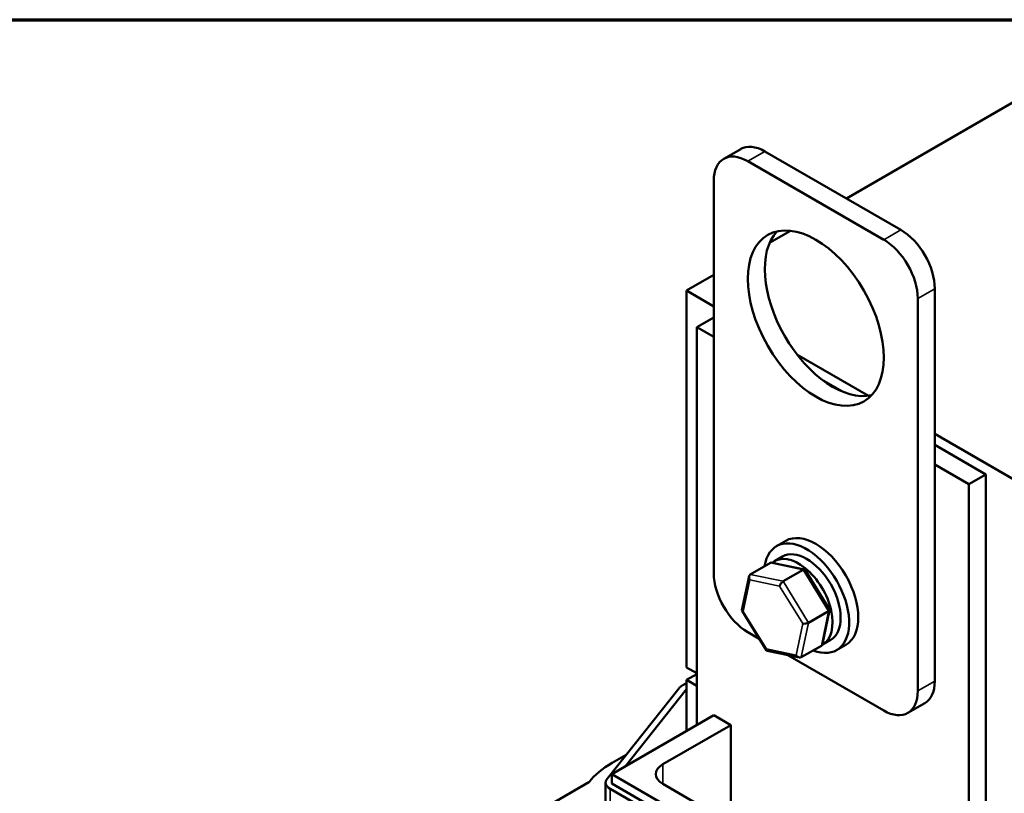
# Model space of a CAD drawing. Units: inches. Extents: x 0.05 to 2.15, y 0.02 to 1.67.
# Drawn here: x 0.83 to 1, y 1.52 to 1.65 of the extents above; entities that cross this region are included whole.
import ezdxf

# ---------------------------------------------------------------- set-up
doc = ezdxf.new("R2010")
doc.units = ezdxf.units.IN
doc.header["$LTSCALE"] = 0.1
doc.header["$MEASUREMENT"] = 0
doc.layers.get('0').update_dxf_attribs({"lineweight": 25})
for name, color, linetype, lineweight in [('Border (ANSI)', 7, 'Continuous', 70), ('Visible (ANSI)', 7, 'Continuous', 50), ('Visible Narrow (ANSI)', 7, 'Continuous', 35)]:
    doc.layers.add(name, color=color, linetype=linetype, lineweight=lineweight)

# ---------------------------------------------------------------- blocks, each defined once
blk = doc.blocks.new('Borders Default Border')
at = {"layer": 'Border (ANSI)', "flags": 128}
blk.add_lwpolyline([(0.75, 0.5), (0.75, 16.5), (21.25, 16.5), (21.25, 0.5), (0.75, 0.5)], dxfattribs=at)

msp = doc.modelspace()

# ---------------------------------------------------------------- linework, layer by layer
at = {"layer": 'Visible (ANSI)'}
for p, q in [((1.0088, 1.63703), (0.97757, 1.619)), ((0.95926, 1.62757), (0.95631, 1.62587)), ((0.96343, 1.62716), (0.987, 1.61355)), ((0.96048, 1.62546), (0.98405, 1.61185)), ((0.95459, 1.55402), (0.95459, 1.62206)), ((0.96789, 1.6134), (0.96427, 1.61132)), ((0.95459, 1.60573), (0.94987, 1.60301)), ((0.94987, 1.53769), (0.94987, 1.60301)), ((0.94987, 1.60301), (0.95459, 1.60028)), ((0.99289, 1.60335), (0.99289, 1.5353)), ((0.98994, 1.60164), (0.98994, 1.5336)), ((0.95459, 1.59838), (0.95164, 1.59668)), ((0.95164, 1.59668), (0.95459, 1.59498)), ((0.95164, 1.52768), (0.95164, 1.59668)), ((0.969, 1.59196), (0.98142, 1.58479)), ((0.97355, 1.58743), (0.97688, 1.58551)), ((0.99289, 1.57817), (1.23272, 1.43971)), ((0.99289, 1.57627), (1.00173, 1.57116)), ((0.99289, 1.57286), (0.99878, 1.56946)), ((1.00173, 1.57116), (0.99878, 1.56946)), ((1.00173, 1.57116), (1.00173, 1.50557)), ((0.99878, 1.56946), (0.99878, 1.49919)), ((0.96706, 1.55963), (0.96547, 1.55872)), ((0.96512, 1.55611), (0.96651, 1.55691)), ((0.96091, 1.55378), (0.9644, 1.55579)), ((0.97031, 1.55468), (0.96472, 1.55584)), ((0.96659, 1.55261), (0.97007, 1.55462)), ((0.95947, 1.54759), (0.96071, 1.55348)), ((0.97465, 1.54771), (0.97041, 1.55461)), ((0.96373, 1.54062), (0.95948, 1.54751)), ((0.971, 1.54543), (0.97449, 1.54745)), ((0.97343, 1.54175), (0.97467, 1.54763)), ((0.96247, 1.54266), (0.96048, 1.54381)), ((0.97323, 1.54145), (0.96974, 1.53943)), ((0.97345, 1.54168), (0.97484, 1.54248)), ((0.97747, 1.54159), (0.97588, 1.54067)), ((0.96942, 1.53939), (0.96383, 1.54055)), ((0.98405, 1.5302), (0.96742, 1.5398)), ((0.95164, 1.53666), (0.94987, 1.53769)), ((0.95164, 1.53653), (0.94987, 1.53551)), ((0.9491, 1.53452), (0.94987, 1.53496)), ((0.94987, 1.53551), (0.94987, 1.53388)), ((0.95164, 1.53449), (0.94987, 1.53551)), ((0.93609, 1.51835), (0.94856, 1.53407)), ((0.94987, 1.53388), (0.9393, 1.52056)), ((0.94987, 1.53388), (0.94987, 1.52666)), ((0.99116, 1.53149), (0.98822, 1.52979)), ((0.95459, 1.52938), (0.93691, 1.51918)), ((0.95459, 1.52938), (0.95754, 1.52768)), ((0.94575, 1.52088), (0.95754, 1.52768)), ((0.95754, 1.51067), (0.95754, 1.52768)), ((0.93696, 1.52111), (0.93939, 1.52251)), ((0.93691, 1.51918), (0.97816, 1.49536)), ((0.93691, 1.51755), (0.93691, 1.51918)), ((0.93296, 1.51779), (0.89218, 1.49424)), ((0.93584, 1.49614), (0.93584, 1.51771)), ((0.93691, 1.51755), (0.97816, 1.49373)), ((0.97521, 1.50047), (0.94575, 1.51748)), ((0.97656, 1.49357), (0.93662, 1.51662))]:
    msp.add_line(p, q, dxfattribs=at)
for centre, major_axis, ratio, start_param, end_param in [((0.96343, 1.62036), (-0.00417, 0.00722), 0.57735, 5.497787, 6.283185), ((0.96048, 1.61865), (-0.00417, 0.00722), 0.57735, 5.497787, 7.068583), ((0.97521, 1.59994), (-0.00833, 0.01443), 0.57735, 0.177711, 2.963882), ((0.987, 1.60675), (0.00417, -0.00722), 0.57735, 0.785398, 2.356194), ((0.98405, 1.60505), (0.00417, -0.00722), 0.57735, 0.785398, 2.356194), ((0.97068, 1.54969), (-0.00521, 0.00902), 0.57735, 2.511976, 6.912802), ((0.97227, 1.55061), (-0.00521, 0.00902), 0.57735, 3.141593, 6.283185), ((0.97068, 1.54969), (-0.00417, 0.00722), 0.57735, 3.141593, 6.283185), ((0.96928, 1.54889), (0.00417, -0.00722), 0.57735, 6.270985, 9.524283), ((0.9648, 1.55514), (0.000422, -0.000644), 0.706825, 2.527792, 3.101769), ((0.96996, 1.55407), (0.000409, 0.000584), 0.446385, 6.092796, 7.047552), ((0.96048, 1.55061), (-0.00417, 0.00722), 0.57735, 0.785398, 2.356194), ((0.96131, 1.55312), (0.000422, -0.000644), 0.706825, 3.101769, 4.672565), ((0.96647, 1.55206), (-0.000409, -0.000584), 0.446385, 3.905959, 5.476756), ((0.96017, 1.54767), (-0.000699, -0.000122), 0.380492, 6.13262, 7.049791), ((0.97397, 1.54755), (0.000699, 0.000122), 0.380492, 5.478995, 6.433751), ((0.97048, 1.54554), (-0.000699, -0.000122), 0.380492, 0.766606, 2.337402), ((0.97283, 1.5421), (-0.000422, 0.000644), 0.706825, 3.101769, 3.755394), ((0.96418, 1.54115), (-0.000409, -0.000584), 0.446385, 5.476756, 6.473575), ((0.96934, 1.54009), (-0.000422, 0.000644), 0.706825, 1.530973, 3.101769), ((0.95099, 1.53343), (0.00267, 0), 0.57735, 2.356194, 2.71183), ((0.987, 1.53871), (0.00417, -0.00722), 0.57735, 0, 0.785398), ((0.98405, 1.53701), (0.00417, -0.00722), 0.57735, 5.497787, 7.068583), ((0.95099, 1.51302), (0.01983, 0), 0.57735, 2.356194, 2.71183), ((0.9487, 1.51918), (-0.00417, 0), 0.57735, 5.497787, 7.068583), ((0.93851, 1.51771), (-0.00267, 0), 0.57735, 5.853423, 7.068583)]:
    msp.add_ellipse(centre, major_axis=major_axis, ratio=ratio, start_param=start_param, end_param=end_param, dxfattribs=at)
msp.add_ellipse((0.97227, 1.59824), major_axis=(-0.00833, 0.01443), ratio=0.57735, dxfattribs=at)
at = {"layer": 'Visible Narrow (ANSI)'}
for p, q in [((0.96343, 1.62716), (0.96048, 1.62546)), ((0.987, 1.61355), (0.98405, 1.61185)), ((0.99289, 1.60335), (0.98994, 1.60164)), ((0.9644, 1.55579), (0.97007, 1.55462)), ((0.97007, 1.55462), (0.97449, 1.54745)), ((0.96659, 1.55261), (0.96091, 1.55378)), ((0.9597, 1.5474), (0.96084, 1.55285)), ((0.96084, 1.55285), (0.966, 1.55179)), ((0.966, 1.55179), (0.97001, 1.54527)), ((0.971, 1.54543), (0.96659, 1.55261)), ((0.96371, 1.54088), (0.9597, 1.5474)), ((0.97449, 1.54745), (0.97323, 1.54145)), ((0.97001, 1.54527), (0.96887, 1.53982)), ((0.96974, 1.53943), (0.971, 1.54543)), ((0.96887, 1.53982), (0.96371, 1.54088)), ((0.99289, 1.5353), (0.98994, 1.5336)), ((0.94575, 1.51748), (0.94575, 1.52088)), ((0.93662, 1.49567), (0.93662, 1.51662))]:
    msp.add_line(p, q, dxfattribs=at)

# ---------------------------------------------------------------- block references
at = {"xscale": 0.1, "yscale": 0.1, "zscale": 0.1}
msp.add_blockref('Borders Default Border', (0, 0), dxfattribs=at)

doc.saveas('drawing.dxf')
